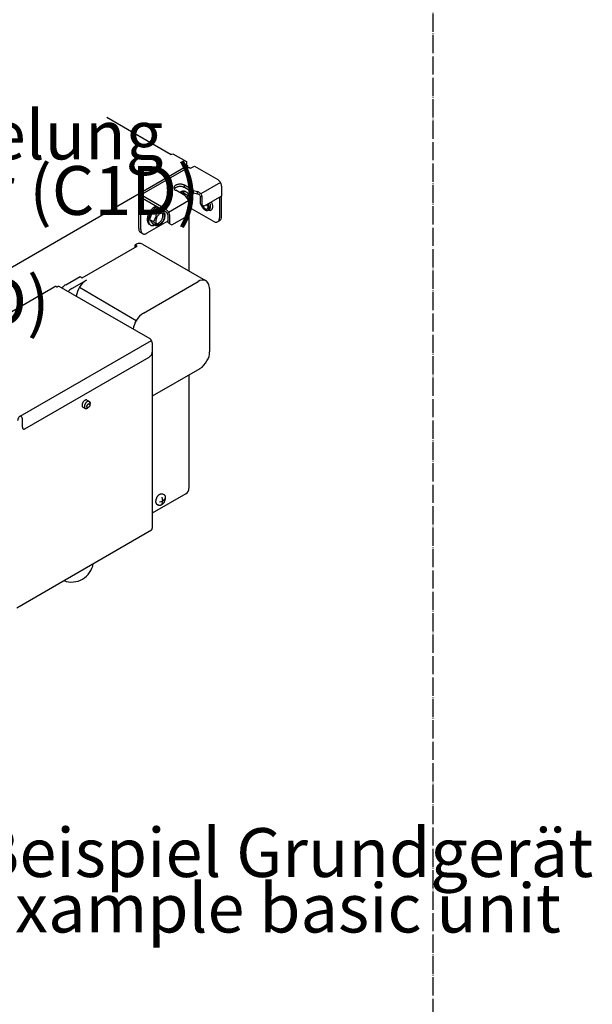
# Model space of a CAD drawing. Units: millimetres. Extents: x 6264 to 12819, y -64 to 4408.
# Drawn here: x 10184 to 10561, y 1721 to 2369 of the extents above; entities that cross this region are included whole.
import ezdxf

# ---------------------------------------------------------------- set-up
doc = ezdxf.new("R2010")
doc.units = ezdxf.units.MM
doc.linetypes.add('DOT_CENTER', pattern=[14, 12, -1, 0, -1])
doc.layers.add('1', color=7, linetype='Continuous')
doc.styles.add('CONVERTER_11', font='txt.shx', dxfattribs={"width": 0.9})

# ---------------------------------------------------------------- blocks, each defined once
blk = doc.blocks.new('809126', base_point=(9300.72, -561.77))
at = {"color": 6, "linetype": 'Continuous'}
for p, q in [((10294.45, 2271.84), (10262.91, 2253.63)), ((10296.29, 2271.61), (10298.85, 2273.08)), ((10298.85, 2273.08), (10314.3, 2264.16)), ((10292.51, 2253.71), (10286.57, 2257.14)), ((10298.31, 2257.05), (10292.37, 2260.48)), ((10298.31, 2255.48), (10292.37, 2258.91)), ((10298.31, 2257.05), (10300.81, 2256.38)), ((10316.75, 2259.91), (10316.75, 2253.3)), ((10262.19, 2232.03), (10262.19, 2252.04)), ((10263.55, 2231.25), (10263.55, 2251.25)), ((10280.2, 2244.48), (10264.65, 2253.45)), ((10264.65, 2251.88), (10280.2, 2242.9)), ((10292.51, 2253.71), (10293.68, 2252.26)), ((10298.31, 2255.48), (10300.81, 2254.8)), ((10302.6, 2253.32), (10302.6, 2248.28)), ((10303.96, 2247.49), (10303.96, 2252.53)), ((10316.75, 2253.3), (10305.33, 2246.7)), ((10315.39, 2252.51), (10315.39, 2239.12)), ((10316.75, 2239.91), (10316.75, 2253.3)), ((10295.44, 2242.57), (10295.44, 2247.61)), ((10295.7, 2244.98), (10295.44, 2244.88)), ((10311.3, 2236.76), (10297.38, 2244.79)), ((10302.6, 2248.28), (10303.96, 2247.49)), ((10303.42, 2247.32), (10303.27, 2247.89)), ((10303.96, 2247.49), (10305.33, 2246.7)), ((10304.08, 2247.19), (10303.99, 2247.47)), ((10308.78, 2244.63), (10307.77, 2244.05)), ((10307.93, 2248.2), (10308.26, 2247.46)), ((10308.21, 2244.11), (10308.01, 2244.19)), ((10281.29, 2236.76), (10267.65, 2228.88)), ((10281.29, 2241.01), (10281.29, 2235.97)), ((10282.65, 2235.18), (10282.65, 2240.22)), ((10284.02, 2234.4), (10294.08, 2240.2)), ((10294.08, 2240.2), (10295.44, 2242.57)), ((10314.19, 2236.47), (10315.55, 2237.26)), ((10282.65, 2235.18), (10281.29, 2235.97)), ((10282.65, 2235.18), (10284.02, 2234.4)), ((10264.75, 2228.6), (10263.39, 2229.38)), ((10187.32, 2100.21), (10269.03, 2147.38)), ((10185.61, 2101.19), (10185.61, 2106.63))]:
    blk.add_line(p, q, dxfattribs=at)
at = {"color": 3, "linetype": 'Continuous'}
for p, q in [((10122.29, 2144.95), (10206.87, 2193.77)), ((10208.12, 2193.65), (10208.39, 2193.49)), ((10208.39, 2193.49), (10208.67, 2193.65)), ((10269.69, 2159.26), (10209.92, 2193.77)), ((10271.14, 2156.73), (10271.14, 2034.66)), ((10181.96, 1982.33), (10270.62, 2033.52))]:
    blk.add_line(p, q, dxfattribs=at)
at = {"color": 1, "linetype": 'Continuous'}
blk.add_line((10184.18, 2108.47), (10270.54, 2158.33), dxfattribs=at)
at = {"color": 6, "linetype": 'Continuous'}
for points in [[(10296.19, 2271.67), (10295.71, 2271.89), (10295.25, 2271.99), (10294.83, 2271.98), (10294.45, 2271.84)], [(10316.75, 2259.91), (10316.71, 2260.49), (10316.57, 2261.1), (10316.34, 2261.73), (10316.03, 2262.33), (10315.66, 2262.9), (10315.24, 2263.41), (10314.78, 2263.83), (10314.3, 2264.16)], [(10292.37, 2260.48), (10291.65, 2260.81), (10290.83, 2261.04), (10289.93, 2261.16), (10289.01, 2261.16), (10288.12, 2261.04), (10287.29, 2260.81), (10286.57, 2260.48), (10286, 2260.07), (10285.6, 2259.59), (10285.4, 2259.07), (10285.4, 2258.54), (10285.6, 2258.03), (10286, 2257.55), (10286.57, 2257.14)], [(10292.37, 2258.91), (10291.65, 2259.24), (10290.83, 2259.47), (10289.93, 2259.59), (10289.01, 2259.59), (10288.12, 2259.47), (10287.29, 2259.24), (10286.57, 2258.91), (10286, 2258.49), (10285.78, 2258.26), (10285.61, 2258.02)], [(10262.91, 2253.63), (10262.6, 2253.37), (10262.38, 2253.01), (10262.24, 2252.56), (10262.19, 2252.04)], [(10264.65, 2253.45), (10264.17, 2253.68), (10263.71, 2253.78), (10263.28, 2253.76), (10262.91, 2253.63)], [(10264.65, 2251.88), (10264.36, 2252), (10264.1, 2252.03), (10263.87, 2251.96), (10263.7, 2251.79), (10263.59, 2251.55), (10263.55, 2251.25)], [(10308.21, 2244.11), (10308.89, 2243.96), (10309.51, 2244), (10310.04, 2244.22), (10310.47, 2244.62), (10310.77, 2245.18), (10310.94, 2245.87), (10310.96, 2246.67), (10310.84, 2247.54), (10310.58, 2248.45), (10310.19, 2249.36)], [(10282.65, 2240.22), (10282.6, 2240.8), (10282.46, 2241.42), (10282.24, 2242.04), (10281.93, 2242.64), (10281.56, 2243.21), (10281.14, 2243.72), (10280.67, 2244.15), (10280.2, 2244.48)], [(10281.29, 2241.01), (10281.25, 2241.36), (10281.14, 2241.73), (10280.97, 2242.09), (10280.74, 2242.42), (10280.48, 2242.7), (10280.2, 2242.9)], [(10297.38, 2244.79), (10297.02, 2244.95), (10296.59, 2245.03), (10296.14, 2245.05), (10295.7, 2244.98)], [(10303.42, 2247.32), (10303.78, 2246.51), (10304.26, 2245.74), (10304.82, 2245.06), (10305.43, 2244.51), (10306.07, 2244.12), (10306.69, 2243.91), (10307.27, 2243.88), (10307.77, 2244.05)], [(10304.08, 2247.19), (10304.3, 2246.73), (10304.56, 2246.28)], [(10304.56, 2246.28), (10304.98, 2245.74), (10305.45, 2245.3), (10305.93, 2244.98), (10306.41, 2244.79), (10306.86, 2244.75), (10307.25, 2244.87), (10307.56, 2245.12), (10307.78, 2245.51), (10307.88, 2246), (10307.86, 2246.57), (10307.73, 2247.19), (10307.5, 2247.82)], [(10307.77, 2244.05), (10308.13, 2244.36), (10308.39, 2244.8), (10308.54, 2245.36), (10308.56, 2246.01), (10308.47, 2246.72), (10308.26, 2247.46)], [(10308.89, 2244.7), (10309.22, 2245.04), (10309.44, 2245.5), (10309.56, 2246.07), (10309.56, 2246.71)], [(10309.56, 2246.71), (10309.49, 2247.21), (10309.37, 2247.72), (10309.19, 2248.24), (10308.96, 2248.75)], [(10311.3, 2236.76), (10312.1, 2236.39), (10312.86, 2236.21), (10313.57, 2236.24), (10314.19, 2236.47)], [(10314.19, 2236.47), (10314.7, 2236.89), (10315.08, 2237.49), (10315.31, 2238.24), (10315.39, 2239.12)], [(10315.55, 2237.26), (10316.06, 2237.68), (10316.44, 2238.28), (10316.67, 2239.03), (10316.75, 2239.91)], [(10262.19, 2232.03), (10262.27, 2231.16), (10262.5, 2230.4), (10262.88, 2229.81), (10263.39, 2229.38)], [(10263.55, 2231.25), (10263.63, 2230.37), (10263.87, 2229.62), (10264.24, 2229.02), (10264.75, 2228.6)], [(10264.75, 2228.6), (10265.37, 2228.37), (10266.08, 2228.34), (10266.85, 2228.51), (10267.65, 2228.88)], [(10269.03, 2147.38), (10269.83, 2147.92), (10270.29, 2148.39), (10270.64, 2148.91), (10270.91, 2149.47), (10271.08, 2150.04), (10271.14, 2150.59)], [(10185.61, 2101.19), (10185.65, 2100.83), (10185.74, 2100.51), (10185.9, 2100.26), (10186.11, 2100.09)], [(10186.11, 2100.09), (10186.37, 2099.99), (10186.67, 2099.98), (10186.99, 2100.05), (10187.32, 2100.21)]]:
    blk.add_spline(points, degree=3, dxfattribs=at)
at = {"color": 3, "linetype": 'Continuous'}
for points in [[(10208.12, 2193.65), (10207.78, 2193.81), (10207.44, 2193.89), (10207.14, 2193.87), (10206.87, 2193.77)], [(10209.92, 2193.77), (10209.65, 2193.87), (10209.35, 2193.89), (10209.01, 2193.81), (10208.67, 2193.65)], [(10271.14, 2156.73), (10271.1, 2156.97), (10271.04, 2157.21), (10270.81, 2157.83), (10270.5, 2158.4), (10270.12, 2158.89), (10269.69, 2159.26)], [(10270.62, 2033.52), (10270.84, 2033.7), (10271.01, 2033.96), (10271.11, 2034.28), (10271.14, 2034.66)]]:
    blk.add_spline(points, degree=3, dxfattribs=at)
at = {"color": 1, "linetype": 'Continuous'}
blk.add_spline([(10184.18, 2108.47), (10183.74, 2108.14), (10183.33, 2107.71), (10182.98, 2107.19), (10182.71, 2106.63), (10182.54, 2106.06), (10182.48, 2105.51)], degree=3, dxfattribs=at)
at = {"layer": '1', "color": 6, "linetype": 'DOT_CENTER'}
blk.add_line((10455.98, 3134.92), (10455.98, 931.61), dxfattribs=at)
at = {"layer": '1', "color": 1, "linetype": 'Continuous'}
for p, q in [((10241.11, 2305.22), (10283.49, 2280.75)), ((10283.49, 2280.75), (10283.78, 2280.92)), ((10283.78, 2280.92), (10284.02, 2280.78)), ((10284.02, 2280.86), (10284.7, 2281.25)), ((10284.7, 2281.25), (10293.73, 2276.04)), ((10293.73, 2276.04), (10293.73, 2273.67)), ((10293.73, 2273.67), (10294.26, 2273.37)), ((10294.26, 2273.37), (10294.26, 2271.73)), ((10295.25, 2242.24), (10295.25, 2204)), ((10265.26, 2176.31), (10301.41, 2197.18)), ((10295.25, 2135.49), (10295.25, 2060.94)), ((10293.21, 2057.41), (10271.14, 2044.66))]:
    blk.add_line(p, q, dxfattribs=at)
at = {"layer": '1', "color": 6, "linetype": 'Continuous'}
for p, q in [((9852.98, 2018.6), (10294.26, 2273.37)), ((10316.03, 2262.33), (10303.01, 2254.81)), ((10292.37, 2258.91), (10292.37, 2260.48)), ((10293.02, 2256.29), (10293.82, 2255.82)), ((10296.33, 2251.81), (10296.33, 2256.62)), ((10298.31, 2255.48), (10298.31, 2257.05)), ((10300.81, 2254.8), (10300.81, 2256.38)), ((10295.01, 2250.19), (10281.93, 2242.64)), ((10292.14, 2255.17), (10291.06, 2254.55)), ((10292.14, 2255.17), (10294.39, 2253.86)), ((10302.52, 2253.83), (10302.6, 2253.32)), ((10302.6, 2253.32), (10303.96, 2252.53)), ((10271.22, 2243.09), (10269.24, 2238.01)), ((10275.09, 2245.33), (10271.22, 2243.09)), ((10271.22, 2243.09), (10273.38, 2241.84)), ((10275.09, 2245.33), (10277.34, 2244.02)), ((10296.33, 2245.05), (10296.33, 2248.27)), ((10269.24, 2238.01), (10271.22, 2235.21)), ((10269.24, 2238.01), (10271.4, 2236.76)), ((10269.22, 2234.75), (10270.02, 2234.28)), ((10271.22, 2235.21), (10273.38, 2233.97)), ((10218.2, 2192.46), (10227.75, 2197.97)), ((10223.28, 2193.47), (10260.55, 2171.42)), ((10225.46, 2114.42), (10226.98, 2113.55)), ((10228.1, 2119.02), (10229.63, 2118.15)), ((10228.45, 2113.78), (10229.18, 2114.27)), ((10230.11, 2115.86), (10230.17, 2116.74)), ((10277.96, 2057.24), (10279.11, 2056.59)), ((10274.16, 2050.49), (10275.31, 2049.84))]:
    blk.add_line(p, q, dxfattribs=at)
at = {"layer": '1', "color": 2, "linetype": 'Continuous'}
for p, q in [((10225.02, 2199.55), (10261.17, 2220.42)), ((10259.8, 2219.63), (10259.8, 2221.2)), ((10259.8, 2221.2), (10261.17, 2220.42)), ((10264.63, 2221.68), (10306.23, 2197.66)), ((10214.11, 2194.82), (10223.65, 2200.33)), ((10223.65, 2200.33), (10225.02, 2199.55)), ((10308.79, 2192.46), (10308.79, 2150.72)), ((10302.37, 2139.6), (10271.14, 2121.57))]:
    blk.add_line(p, q, dxfattribs=at)
at = {"layer": '1', "color": 6, "linetype": 'Continuous'}
for centre, radius, start, end in [((10298.53, 2250.87), 5.97, 28.16913, 67.48056), ((10289.05, 2259.41), 8.23, 302.6947, 309.25295), ((10289.19, 2247.9), 6.26, 357.28897, 44.12946), ((10293.7, 2253.55), 0.763, 317.96786, 24.6805), ((10291.98, 2250.14), 4.43, 46.02235, 57.07481), ((10288.79, 2246.79), 9.07, 32.67099, 46.22326), ((10289.49, 2250.58), 7.23, 325.42192, 359.65132), ((10293.83, 2250.4), 2.89, 2.84875, 26.37104), ((10300.16, 2251.68), 3.19, 42.35774, 78.23825), ((10299.75, 2252.48), 4.22, 0.68934, 16.63143), ((10272, 2249.57), 8.23, 290.74705, 309.25295), ((10276.65, 2243.7), 0.763, 317.96786, 24.6805), ((10274.93, 2240.3), 4.43, 46.02235, 57.07481), ((10271.74, 2236.94), 9.07, 32.67099, 46.22326), ((10310.5, 2249.97), 4.27, 213.32892, 231.66582), ((10311.08, 2250.32), 4.58, 213.25725, 222.88474), ((10271.67, 2237.64), 0.922, 252.82429, 319.53692), ((10266.55, 2230.1), 8.24, 30.21735, 53.96375), ((10263.91, 2242.28), 9.95, 328.25183, 346.75774), ((10274.12, 2243.52), 1.84, 246.20184, 295.65029), ((10271.49, 2240.69), 2.22, 341.8545, 31.30295), ((10272.44, 2240.74), 7.23, 301.41454, 359.65132), ((10276.77, 2240.55), 2.89, 2.84875, 26.37104), ((10273.67, 2234.39), 0.508, 236.12184, 280.6236), ((10273.18, 2233.93), 0.576, 355.77823, 32.69353), ((10273.92, 2238.05), 4.16, 267.85871, 303.39491), ((10235.97, 2185.35), 15.06, 123.07647, 172.35005), ((10228.06, 2177.31), 18.08, 123.07858, 133.33192), ((10183.76, 2106.66), 1.85, 358.86403, 76.92575), ((10272.29, 2052.97), 5.74, 339.0706, 20.9294), ((10274.6, 2058.2), 6.38, 281.594, 319.2646), ((10218, 2013.72), 14.47, 249.30712, 350.69285)]:
    blk.add_arc(centre, radius, start, end, dxfattribs=at)
at = {"layer": '1', "color": 2, "linetype": 'Continuous'}
for centre, radius, start, end in [((10263.08, 2215.98), 6.17, 94.30127, 122.05856), ((10262.89, 2218.62), 3.51, 60.47542, 94.57714), ((10304.49, 2194.14), 3.93, 22.01761, 63.68165), ((10223.95, 2179.69), 18.06, 123.04411, 133.3116), ((10299.76, 2192.21), 9.04, 1.56406, 22.08595), ((10300.66, 2149.91), 8.17, 322.06334, 5.64169), ((10294.84, 2151.16), 13.78, 304.00322, 332.92919)]:
    blk.add_arc(centre, radius, start, end, dxfattribs=at)
at = {"layer": '1', "color": 1, "linetype": 'Continuous'}
for centre, radius, start, end in [((10304.23, 2193.31), 4.79, 65.27209, 126.04224), ((10273.49, 2163.69), 15.07, 123.09845, 172.33226), ((10291.4, 2060.81), 3.86, 298.10986, 1.88986)]:
    blk.add_arc(centre, radius, start, end, dxfattribs=at)
at = {"layer": '1', "color": 6, "linetype": 'Continuous'}
for points in [[(10289.64, 2255.96), (10289.4, 2255.81), (10289.16, 2255.65)], [(10293.02, 2256.29), (10292.93, 2256.34), (10292.84, 2256.38), (10292.03, 2256.6), (10291.12, 2256.54), (10290.39, 2256.32), (10289.64, 2255.96)], [(10295.21, 2253.18), (10295.07, 2254.02), (10294.81, 2254.74), (10294.31, 2255.45), (10293.64, 2255.92), (10292.84, 2256.13), (10291.92, 2256.07), (10291.19, 2255.85), (10290.45, 2255.49)], [(10290.45, 2255.49), (10290.2, 2255.34), (10289.96, 2255.18)], [(10295.44, 2247.09), (10295.78, 2247.76), (10296.04, 2248.44), (10296.23, 2249.22), (10296.29, 2249.95), (10296.23, 2250.61), (10296.04, 2251.17), (10295.74, 2251.6), (10295.33, 2251.88), (10294.84, 2252.01), (10294.29, 2251.98), (10294.15, 2251.94), (10294, 2251.9)], [(10294.64, 2252.02), (10294.8, 2251.82), (10294.94, 2251.59), (10295.13, 2251.03), (10295.19, 2250.37), (10295.18, 2250.09), (10295.15, 2249.8)], [(10272.59, 2246.11), (10272.34, 2245.96), (10272.09, 2245.79), (10271.12, 2244.99), (10270.2, 2243.99), (10269.4, 2242.85), (10268.73, 2241.61), (10268.23, 2240.32), (10267.92, 2239.05), (10267.82, 2237.84), (10267.92, 2236.75), (10268.23, 2235.84), (10268.73, 2235.13), (10268.96, 2234.92), (10269.22, 2234.75)], [(10273.4, 2245.65), (10273.15, 2245.49), (10272.9, 2245.33), (10271.92, 2244.52), (10271.01, 2243.53), (10270.2, 2242.39), (10269.53, 2241.14), (10269.04, 2239.86), (10268.73, 2238.58), (10268.62, 2237.38), (10268.73, 2236.29), (10269.04, 2235.37), (10269.53, 2234.66), (10269.77, 2234.46), (10270.02, 2234.28)], [(10273.76, 2246.62), (10273.18, 2246.41), (10272.59, 2246.11)], [(10274.56, 2246.15), (10273.99, 2245.94), (10273.4, 2245.65)], [(10277.33, 2244.03), (10277.28, 2244.33), (10277.22, 2244.62)], [(10276.34, 2241.78), (10276.8, 2242), (10277.24, 2242.13), (10277.79, 2242.17), (10278.28, 2242.04), (10278.69, 2241.75), (10278.99, 2241.32), (10279.18, 2240.76), (10279.24, 2240.1), (10279.18, 2239.37), (10278.99, 2238.6), (10278.69, 2237.82), (10278.28, 2237.06), (10277.79, 2236.37), (10277.24, 2235.77), (10276.65, 2235.28), (10276.04, 2234.93), (10275.45, 2234.73), (10274.89, 2234.7), (10274.4, 2234.83), (10274, 2235.11), (10273.7, 2235.54), (10273.51, 2236.1), (10273.45, 2236.76), (10273.51, 2237.49), (10273.7, 2238.26), (10274, 2239.05), (10274.4, 2239.8), (10274.89, 2240.49), (10275.45, 2241.1), (10276.04, 2241.58), (10276.19, 2241.69), (10276.34, 2241.78)], [(10274, 2235.11), (10274.46, 2235.18), (10274.94, 2235.35), (10275.54, 2235.7), (10276.14, 2236.19), (10276.69, 2236.79), (10277.18, 2237.49), (10277.59, 2238.24), (10277.89, 2239.02), (10278.08, 2239.79), (10278.14, 2240.53), (10278.08, 2241.19), (10277.89, 2241.74), (10277.75, 2241.97), (10277.59, 2242.17)], [(10270.02, 2234.28), (10270.49, 2234.08), (10271.01, 2233.98), (10271.87, 2234.03), (10272.79, 2234.31)], [(10228.1, 2119.02), (10228.07, 2119.03), (10228.04, 2119.05), (10227.83, 2119.12), (10227.61, 2119.14), (10227.36, 2119.11), (10227.11, 2119.04), (10226.85, 2118.92), (10226.59, 2118.76), (10226.2, 2118.44), (10225.85, 2118.05), (10225.53, 2117.6), (10225.27, 2117.12), (10225.07, 2116.61), (10224.95, 2116.11), (10224.91, 2115.64), (10224.95, 2115.21), (10225.07, 2114.85), (10225.27, 2114.57), (10225.36, 2114.49), (10225.46, 2114.42)], [(10228.1, 2119.02), (10228.07, 2119.03), (10228.04, 2119.05), (10227.83, 2119.12), (10227.61, 2119.14), (10227.36, 2119.11), (10227.11, 2119.04), (10226.85, 2118.92), (10226.59, 2118.76), (10226.2, 2118.44), (10225.85, 2118.05), (10225.53, 2117.6), (10225.27, 2117.12), (10225.07, 2116.61), (10224.95, 2116.11), (10224.91, 2115.64), (10224.95, 2115.21), (10225.07, 2114.85), (10225.27, 2114.57), (10225.36, 2114.49), (10225.46, 2114.42)], [(10229.59, 2118.17), (10229.58, 2118.17), (10229.56, 2118.18), (10229.35, 2118.25), (10229.13, 2118.27), (10228.88, 2118.24), (10228.63, 2118.17), (10228.37, 2118.05), (10228.11, 2117.89), (10227.85, 2117.69), (10227.6, 2117.45), (10227.37, 2117.18), (10227.15, 2116.89), (10226.96, 2116.58), (10226.79, 2116.25), (10226.65, 2115.91), (10226.55, 2115.57), (10226.47, 2115.24), (10226.44, 2114.92), (10226.44, 2114.62), (10226.47, 2114.34), (10226.55, 2114.09), (10226.65, 2113.88), (10226.79, 2113.7), (10226.88, 2113.62), (10226.98, 2113.55)], [(10229.59, 2118.17), (10229.58, 2118.17), (10229.56, 2118.18), (10229.35, 2118.25), (10229.13, 2118.27), (10228.88, 2118.24), (10228.63, 2118.17), (10228.37, 2118.05), (10228.11, 2117.89), (10227.85, 2117.69), (10227.6, 2117.45), (10227.37, 2117.18), (10227.15, 2116.89), (10226.96, 2116.58), (10226.79, 2116.25), (10226.65, 2115.91), (10226.55, 2115.57), (10226.47, 2115.24), (10226.44, 2114.92), (10226.44, 2114.62), (10226.47, 2114.34), (10226.55, 2114.09), (10226.65, 2113.88), (10226.79, 2113.7), (10226.88, 2113.62), (10226.98, 2113.55)], [(10226.98, 2113.55), (10227.17, 2113.48), (10227.37, 2113.44), (10227.73, 2113.46), (10228.11, 2113.59), (10228.28, 2113.67), (10228.45, 2113.78)], [(10226.98, 2113.55), (10227.17, 2113.48), (10227.37, 2113.44), (10227.73, 2113.46), (10228.11, 2113.59), (10228.28, 2113.67), (10228.45, 2113.78)], [(10230.11, 2115.97), (10230.09, 2116.2), (10230.03, 2116.39), (10229.92, 2116.54), (10229.78, 2116.64), (10229.61, 2116.68), (10229.42, 2116.67), (10229.21, 2116.6), (10229, 2116.48), (10228.79, 2116.31), (10228.6, 2116.1), (10228.43, 2115.86), (10228.29, 2115.6), (10228.18, 2115.32), (10228.12, 2115.06), (10228.09, 2114.8), (10228.12, 2114.57), (10228.18, 2114.38), (10228.29, 2114.23), (10228.43, 2114.13), (10228.6, 2114.08), (10228.79, 2114.09), (10229, 2114.16), (10229.21, 2114.28), (10229.42, 2114.45), (10229.61, 2114.66), (10229.78, 2114.91), (10229.92, 2115.17), (10230.03, 2115.44), (10230.09, 2115.71), (10230.11, 2115.97)], [(10230.11, 2115.97), (10230.09, 2116.2), (10230.03, 2116.39), (10229.92, 2116.54), (10229.78, 2116.64), (10229.61, 2116.68), (10229.42, 2116.67), (10229.21, 2116.6), (10229, 2116.48), (10228.79, 2116.31), (10228.6, 2116.1), (10228.43, 2115.86), (10228.29, 2115.6), (10228.18, 2115.32), (10228.12, 2115.06), (10228.09, 2114.8), (10228.12, 2114.57), (10228.18, 2114.38), (10228.29, 2114.23), (10228.43, 2114.13), (10228.6, 2114.08), (10228.79, 2114.09), (10229, 2114.16), (10229.21, 2114.28), (10229.42, 2114.45), (10229.61, 2114.66), (10229.78, 2114.91), (10229.92, 2115.17), (10230.03, 2115.44), (10230.09, 2115.71), (10230.11, 2115.97)], [(10230.18, 2116.93), (10230.14, 2117.36), (10230.02, 2117.72), (10229.83, 2117.98), (10229.59, 2118.17), (10229.83, 2117.98), (10230.02, 2117.72), (10230.14, 2117.36), (10230.18, 2116.93), (10230.18, 2116.84), (10230.17, 2116.74), (10230.18, 2116.84), (10230.18, 2116.93)], [(10274.15, 2054.95), (10274.06, 2054.8), (10273.98, 2054.65), (10273.84, 2054.35), (10273.71, 2054.05), (10273.6, 2053.74), (10273.51, 2053.44), (10273.44, 2053.14), (10273.39, 2052.84), (10273.36, 2052.55), (10273.35, 2052.27), (10273.36, 2052.01), (10273.39, 2051.75), (10273.44, 2051.51), (10273.51, 2051.29), (10273.6, 2051.09), (10273.71, 2050.91), (10273.84, 2050.75), (10273.98, 2050.61), (10274.07, 2050.55), (10274.16, 2050.49)], [(10274.15, 2054.95), (10274.23, 2055.09), (10274.31, 2055.24), (10274.5, 2055.51), (10274.69, 2055.78), (10274.89, 2056.03), (10275.11, 2056.27), (10275.33, 2056.48), (10275.56, 2056.68), (10275.79, 2056.86), (10276.02, 2057.01), (10276.25, 2057.14), (10276.49, 2057.25), (10276.72, 2057.33), (10276.95, 2057.38), (10277.16, 2057.41), (10277.38, 2057.41), (10277.58, 2057.38), (10277.77, 2057.33), (10277.87, 2057.29), (10277.96, 2057.24)], [(10279.12, 2052.14), (10279.2, 2052.29), (10279.28, 2052.43), (10279.43, 2052.73), (10279.55, 2053.04), (10279.66, 2053.34), (10279.76, 2053.65), (10279.83, 2053.95), (10279.88, 2054.25), (10279.91, 2054.53), (10279.92, 2054.82), (10279.91, 2055.08), (10279.88, 2055.34), (10279.83, 2055.57), (10279.76, 2055.8), (10279.67, 2055.99), (10279.56, 2056.18), (10279.43, 2056.34), (10279.28, 2056.47), (10279.2, 2056.54), (10279.11, 2056.59)], [(10279.12, 2052.14), (10279.04, 2051.99), (10278.95, 2051.85), (10278.77, 2051.57), (10278.58, 2051.3), (10278.37, 2051.05), (10278.16, 2050.82), (10277.94, 2050.6), (10277.71, 2050.4), (10277.48, 2050.23), (10277.24, 2050.07), (10277.01, 2049.94), (10276.78, 2049.84), (10276.55, 2049.76), (10276.32, 2049.7), (10276.11, 2049.68), (10275.89, 2049.68), (10275.69, 2049.7), (10275.5, 2049.76), (10275.4, 2049.8), (10275.31, 2049.84)]]:
    blk.add_spline(points, degree=3, dxfattribs=at)
at = {"layer": '1', "color": 3, "char_height": 32.1516, "attachment_point": 7, "line_spacing_factor": 0.681818, "style": 'CONVERTER_11'}
for s, insert in [('Ansicht mit KaControl-Regelung\\Pund Differenzdruckschalter (C1D)\\PView with KaControl\\Pand differential switch (C1D)', (9624.03, 2157.85)), ('Beispiel Grundgerät\\PExample basic unit', (10154.86, 1758.49))]:
    blk.add_mtext(s, dxfattribs=dict(at, insert=insert))

msp = doc.modelspace()

# ---------------------------------------------------------------- block references
msp.add_blockref('809126', (9300.72, -561.77))

doc.saveas('drawing.dxf')
